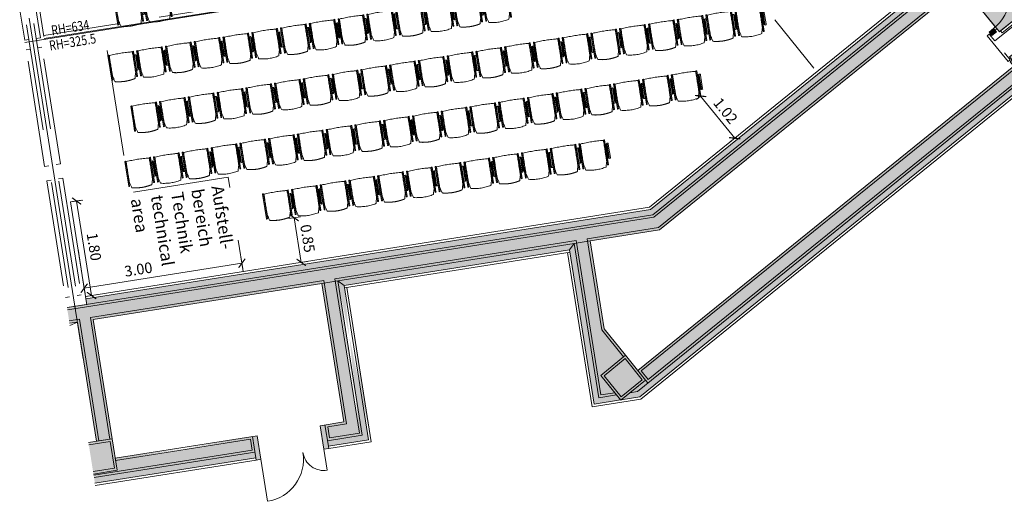
# Model space of a CAD drawing. Extents: x 6169 to 6370, y 343792 to 344135.
# Drawn here: x 6188 to 6206, y 344091 to 344100 of the extents above; entities that cross this region are included whole.
import ezdxf

# ---------------------------------------------------------------- set-up
doc = ezdxf.new("R2010")
doc.units = 0
doc.header["$LTSCALE"] = 4
doc.header["$PDMODE"] = 35
doc.header["$PDSIZE"] = 0.3
for name, pattern in [('AUSGEZOGEN', [0]), ('CONTINOUS', [0]), ('DASHED', [0.75, 0.5, -0.25]), ('MITTE', [2, 1.25, -0.25, 0.25, -0.25]), ('STRICHPUNKT', [7, 5, -1, 0, -1]), ('VERDECKT', [2.5, 2, -0.5])]:
    doc.linetypes.add(name, pattern=pattern)
doc.layers.get('0').update_dxf_attribs({"linetype": 'CONTINUOUS', "lineweight": 30})
doc.layers.get('Defpoints').update_dxf_attribs({"linetype": 'CONTINUOUS'})
for name, color, linetype, lineweight in [('A_00_Achsen Haupt', 7, 'STRICHPUNKT', 13), ('A_00_Block', 214, 'CONTINUOUS', 0), ('A_00_UNBESTIMMT', 7, 'CONTINUOUS', 9), ('A_01_Bebauung_Bestand', 7, 'CONTINUOUS', 20), ('A_03_DS_Deckensprung', 7, 'MITTE', 0), ('A_03_FETÜ_SN', 131, 'CONTINUOUS', 13), ('A_03_Technik', 7, 'MITTE', 0), ('A_04_Aufstellbereich', 75, 'DASHED', 9), ('A_04_Aufstellbereich_TXT', 11, 'CONTINOUS', 9), ('A_04_Möblierung_Lose', 7, 'CONTINUOUS', 5), ('A_06_DIM_Kotenschnur', 7, 'CONTINUOUS', 5), ('A_06_Rauminfo_Allgemein', 7, 'CONTINUOUS', 0), ('A_06_Symbol Schacht', 252, 'CONTINUOUS', 13)]:
    doc.layers.add(name, color=color, linetype=linetype, lineweight=lineweight)
for name, color, linetype, lineweight, true_color in [('A_03_DS_Deckenraster', 7, 'VERDECKT', 5, 0xcc0099), ('A_03_DS_Züge', 7, 'STRICHPUNKT', 15, 0x5f9a4c), ('A_06_Solid_Bestand', 7, 'CONTINUOUS', 0, 0x595959)]:
    doc.layers.add(name, color=color, linetype=linetype, lineweight=lineweight, true_color=true_color)
doc.layers.add('B_S+V_Schraff_SV', color=7, linetype='CONTINUOUS', lineweight=13, true_color=0xa5e59f, transparency=0.4)
doc.styles.add('G0', font='simplex.shx')
doc.styles.get("Standard").update_dxf_attribs({"font": 'simplex.shx'})
doc.dimstyles.get("Standard").update_dxf_attribs({"dimtxt": 0.2, "dimasz": 0.15, "dimexe": 0.1, "dimexo": 0.0225, "dimgap": 0.09, "dimtad": 1, "dimzin": 0, "dimdsep": 46, "dimtxsty": 'Standard', "dimblk": 'ARCHTICK', "dimcen": 0.09, "dimclrd": 256, "dimclre": 256, "dimadec": 0, "dimazin": 0, "dimtfac": 1, "dimtofl": 0, "dimtmove": 0, "dimatfit": 3, "dimldrblk": 'ARCHTICK', "dimfxl": 0.12, "dimfxlon": 1, "dimtolj": 1, "dimtzin": 0, "dimlwd": 5, "dimlwe": 5, "dimarcsym": 0})

# ---------------------------------------------------------------- blocks, each defined once
blk = doc.blocks.new('TUER')
at = {"layer": 'A_03_FETÜ_SN'}
blk.add_line((-1, 0), (0, 0), dxfattribs=at)
blk.add_arc((0, 0), 1, 90, 180, dxfattribs=at)
blk = doc.blocks.new('_ArchTick')
at = {"color": 0, "linetype": 'ByBlock', "const_width": 0.15}
blk.add_lwpolyline([(-0.5, -0.5), (0.5, 0.5)], dxfattribs=at)
blk = doc.blocks.new('*D35')
at = {"layer": 'A_06_DIM_Kotenschnur', "lineweight": 5, "transparency": 16777216}
for p, q in [((29.482, -13.298), (27.982, -15.896)), ((29.378, -13.238), (29.569, -13.348)), ((27.878, -15.836), (28.069, -15.946))]:
    blk.add_line(p, q, dxfattribs=at)
at = {"layer": 'Defpoints', "color": 0, "transparency": 16777216}
for p in [(29.241, -13.158), (27.741, -15.756), (27.982, -15.896)]:
    blk.add_point(p, dxfattribs=at)
at = {"layer": 'A_06_DIM_Kotenschnur', "lineweight": 5, "transparency": 16777216, "xscale": 0.15, "yscale": 0.15, "zscale": 0.15}
for p, rotation in [((29.482, -13.298), 59.99996186732643), ((27.982, -15.896), 239.9999618673264)]:
    blk.add_blockref('_ArchTick', p, dxfattribs=dict(at, rotation=rotation))
at = {"layer": 'A_06_DIM_Kotenschnur', "color": 0, "transparency": 16777216, "insert": (28.348, -14.882), "char_height": 0.2, "attachment_point": 5, "rotation": 60}
blk.add_mtext('\\A1;3.00', dxfattribs=at)
blk = doc.blocks.new('*D36')
at = {"layer": 'A_06_DIM_Kotenschnur', "lineweight": 5, "transparency": 16777216}
for p, q in [((26.679, -14.871), (26.569, -15.062)), ((26.619, -14.975), (28.177, -15.875)), ((28.237, -15.771), (28.127, -15.962))]:
    blk.add_line(p, q, dxfattribs=at)
at = {"layer": 'Defpoints', "color": 0, "transparency": 16777216}
for p in [(26.927, -14.44), (28.486, -15.34), (28.177, -15.875)]:
    blk.add_point(p, dxfattribs=at)
at = {"layer": 'A_06_DIM_Kotenschnur', "lineweight": 5, "transparency": 16777216, "xscale": 0.15, "yscale": 0.15, "zscale": 0.15}
for p, rotation in [((26.619, -14.975), 149.9999618687706), ((28.177, -15.875), 329.9999618687705)]:
    blk.add_blockref('_ArchTick', p, dxfattribs=dict(at, rotation=rotation))
at = {"layer": 'A_06_DIM_Kotenschnur', "color": 0, "transparency": 16777216, "insert": (27.493, -15.261), "char_height": 0.2, "attachment_point": 5, "rotation": 330}
blk.add_mtext('\\A1;1.80', dxfattribs=at)
blk = doc.blocks.new('Saal E2_DS Raster')
at = {"layer": 'A_03_DS_Deckenraster', "ltscale": 0.4}
for p, q in [((-28.298, -7.587), (-4.681, -21.222)), ((-0.06, -13.038), (-4.759, -21.177)), ((0, -13.054), (-4.707, -21.207))]:
    blk.add_line(p, q, dxfattribs=at)
blk = doc.blocks.new('Saal E2_DS Züge')
at = {"layer": 'A_03_DS_Züge', "ltscale": 0.4}
blk.add_line((0, -13.054), (-4.707, -21.207), dxfattribs=at)
blk = doc.blocks.new('PISA_Stuhl ohne')
at = {"layer": 'A_04_Möblierung_Lose', "linetype": 'Continuous'}
for p, q in [((-24.4, 47.8), (-24.4, 47.4)), ((-24.4, 28), (-24.4, 47.4)), ((-22.8, 48), (-24.2, 48)), ((-24.2, 48), (-24.2, 48)), ((-22.8, 48), (-22.8, 48)), ((-22, 40.6), (-22, 39.8)), ((22, 40.7), (22, 39.9)), ((22.6, 47.8), (22.6, 47.4)), ((22.6, 28), (22.6, 47.4)), ((24.2, 48), (22.8, 48)), ((22.8, 48), (22.8, 48)), ((24.2, 48), (24.2, 48)), ((24.4, 47.4), (24.4, 47.8)), ((-24.4, 12.6), (-24.4, 28)), ((22.6, 0.4), (22.6, 28)), ((24.4, 28), (24.4, 0.4)), ((-24.4, 0.4), (-24.4, 12.6)), ((-24.4, 0.4), (-24.4, 0.2)), ((-24.2, 0.1), (-22.8, 0.1)), ((-24.2, 0.1), (-24.2, 0.1)), ((-22.8, 0.1), (-22.8, 0.1)), ((22.6, 0.4), (22.6, 0.2)), ((22.8, 0.1), (24.2, 0.1)), ((22.8, 0.1), (22.8, 0.1)), ((24.2, 0.1), (24.2, 0.1)), ((24.4, 0.2), (24.4, 0.4))]:
    blk.add_line(p, q, dxfattribs=at)
at = {"layer": 'A_04_Möblierung_Lose'}
blk.add_lwpolyline([(-24.4, 47.4), (-24.4, 47.4)], dxfattribs=at)
at = {"layer": 'A_04_Möblierung_Lose', "linetype": 'Continuous'}
for points in [[(-22.6, 47.8), (-22.6, 47.4), (-22.6, 47.4), (-22.6, 28), (-22.6, 0.4), (-22.6, 0.4), (-22.6, 0.2)], [(18.9, 51.3), (18.6, 51.3), (18.3, 51.4), (18, 51.5), (17.7, 51.5), (17.4, 51.6), (17.1, 51.7), (16.9, 51.7), (16.6, 51.8), (16.3, 51.8), (16, 51.9), (15.7, 52), (15.4, 52), (15.1, 52.1), (14.8, 52.1), (14.5, 52.2), (14.2, 52.2), (13.9, 52.3), (13.6, 52.3), (13.3, 52.4), (13, 52.4), (12.8, 52.5), (12.5, 52.5), (12.2, 52.6), (11.9, 52.6), (11.6, 52.6), (11.3, 52.7), (11, 52.7), (10.7, 52.8), (10.4, 52.8), (10.1, 52.8), (9.8, 52.9), (9.5, 52.9), (9.2, 52.9), (8.9, 53), (8.6, 53), (8.3, 53), (8, 53.1), (7.7, 53.1), (7.4, 53.1), (7.1, 53.1), (6.8, 53.2), (6.5, 53.2), (6.2, 53.2), (5.9, 53.2), (5.6, 53.3), (5.3, 53.3), (5, 53.3), (4.7, 53.3), (4.5, 53.3), (4.2, 53.4), (3.9, 53.4), (3.6, 53.4), (3.3, 53.4), (3, 53.4), (2.7, 53.4), (2.4, 53.5), (2.1, 53.5), (1.8, 53.5), (1.5, 53.5), (1.2, 53.5), (0.9, 53.5), (0.6, 53.5), (0.3, 53.5), (0, 53.5), (-0.3, 53.5), (-0.6, 53.5), (-0.9, 53.5), (-1.2, 53.5), (-1.5, 53.5), (-1.8, 53.5), (-2.1, 53.4), (-2.4, 53.4), (-2.7, 53.4), (-3, 53.4), (-3.3, 53.4), (-3.6, 53.4), (-3.9, 53.3), (-4.2, 53.3), (-4.5, 53.3), (-4.8, 53.3), (-5.1, 53.3), (-5.4, 53.2), (-5.7, 53.2), (-6, 53.2), (-6.3, 53.2), (-6.6, 53.1), (-6.9, 53.1), (-7.2, 53.1), (-7.4, 53.1), (-7.7, 53), (-8, 53), (-8.3, 53), (-8.6, 52.9), (-8.9, 52.9), (-9.2, 52.9), (-9.5, 52.8), (-9.8, 52.8), (-10.1, 52.8), (-10.4, 52.7), (-10.7, 52.7), (-11, 52.6), (-11.3, 52.6), (-11.6, 52.6), (-11.9, 52.5), (-12.2, 52.5), (-12.5, 52.4), (-12.8, 52.4), (-13.1, 52.3), (-13.4, 52.3), (-13.6, 52.2), (-13.9, 52.2), (-14.2, 52.1), (-14.5, 52.1), (-14.8, 52), (-15.1, 52), (-15.4, 51.9), (-15.7, 51.9), (-16, 51.8), (-16.3, 51.7), (-16.6, 51.7), (-16.9, 51.6), (-17.2, 51.6), (-17.4, 51.5), (-17.7, 51.4), (-18, 51.4), (-18.3, 51.3), (-18.6, 51.2), (-18.9, 51.1)], [(22.6, 47.4), (22.6, 47.4)], [(24.4, 47.4), (24.4, 28)], [(24.4, 47.4), (24.4, 47.4)], [(-24.4, 0.4), (-24.4, 0.4)], [(22.6, 0.4), (22.6, 0.4)], [(24.4, 0.4), (24.4, 0.4)]]:
    blk.add_lwpolyline(points, dxfattribs=at)
for points in [[(-24.2, 48), (-24.2, 48), (-24.2, 48), (-24.2, 48), (-24.2, 48), (-24.3, 47.9), (-24.3, 47.9), (-24.3, 47.9), (-24.3, 47.9), (-24.3, 47.9), (-24.4, 47.8), (-24.4, 47.8), (-24.4, 47.8), (-24.4, 47.8)], [(-22.6, 47.8), (-22.6, 47.8), (-22.6, 47.8), (-22.6, 47.8), (-22.7, 47.9), (-22.7, 47.9), (-22.7, 47.9), (-22.7, 47.9), (-22.7, 47.9), (-22.8, 48), (-22.8, 48), (-22.8, 48), (-22.8, 48), (-22.8, 48)], [(22.8, 48), (22.8, 48), (22.8, 48), (22.8, 48), (22.8, 48), (22.7, 47.9), (22.7, 47.9), (22.7, 47.9), (22.7, 47.9), (22.7, 47.9), (22.6, 47.8), (22.6, 47.8), (22.6, 47.8), (22.6, 47.8)], [(24.4, 47.8), (24.4, 47.8), (24.4, 47.8), (24.4, 47.8), (24.3, 47.9), (24.3, 47.9), (24.3, 47.9), (24.3, 47.9), (24.3, 47.9), (24.2, 48), (24.2, 48), (24.2, 48), (24.2, 48), (24.2, 48)], [(-24.4, 0.3), (-24.4, 0.3), (-24.4, 0.2), (-24.4, 0.2), (-24.4, 0.2), (-24.3, 0.2), (-24.3, 0.1), (-24.3, 0.1), (-24.3, 0.1), (-24.3, 0.1), (-24.2, 0.1), (-24.2, 0.1), (-24.2, 0.1), (-24.2, 0.1)], [(-22.8, 0.1), (-22.8, 0.1), (-22.8, 0.1), (-22.8, 0.1), (-22.7, 0.1), (-22.7, 0.1), (-22.7, 0.1), (-22.7, 0.1), (-22.7, 0.2), (-22.6, 0.2), (-22.6, 0.2), (-22.6, 0.2), (-22.6, 0.3), (-22.6, 0.3)], [(22.6, 0.3), (22.6, 0.3), (22.6, 0.2), (22.6, 0.2), (22.6, 0.2), (22.7, 0.2), (22.7, 0.1), (22.7, 0.1), (22.7, 0.1), (22.7, 0.1), (22.8, 0.1), (22.8, 0.1), (22.8, 0.1), (22.8, 0.1)], [(24.2, 0.1), (24.2, 0.1), (24.2, 0.1), (24.2, 0.1), (24.3, 0.1), (24.3, 0.1), (24.3, 0.1), (24.3, 0.1), (24.3, 0.2), (24.4, 0.2), (24.4, 0.2), (24.4, 0.2), (24.4, 0.3), (24.4, 0.3)]]:
    blk.add_open_spline(points, degree=3, dxfattribs=at)
for points, knots in [([(-19.2, 51), (-19.4, 50), (-19.7, 48.9), (-20.1, 46.9), (-20.4, 46), (-20.8, 44.3), (-21.1, 43.5), (-21.4, 42.6), (-21.4, 42.5), (-21.5, 42.2), (-21.5, 42.2), (-21.6, 42), (-21.6, 42), (-21.7, 41.8), (-21.7, 41.8), (-21.8, 41.6), (-21.8, 41.5), (-21.9, 41.1), (-21.9, 40.9), (-22, 40.6)], [0, 0, 0, 0, 0.25, 0.25, 0.5, 0.5, 0.75, 0.75, 0.8125, 0.8125, 0.84375, 0.84375, 0.875, 0.875, 0.90625, 0.90625, 0.9375, 0.9375, 1, 1, 1, 1]), ([(-22, 39.8), (-22, 39.7), (-22, 39.5), (-22, 39.2), (-22, 38.9), (-22, 38.4), (-22, 38), (-22, 37.3), (-22, 36.9), (-22, 36), (-22, 35.6), (-22, 34.8), (-22, 34.3), (-22, 33.1), (-22, 32.2), (-22, 27.9), (-22, 24.5), (-22, 19.5), (-22, 17.8), (-22, 14.4), (-22, 12.7), (-22, 10.1), (-22, 9.3), (-22, 7.6), (-22, 6.7), (-22, 5.4), (-22, 5), (-22, 4.2), (-22, 3.7), (-22, 3.1), (-22, 2.9), (-22, 2.5), (-22, 2.3), (-22, 1.8), (-22, 1.4), (-22, 1.1)], [0, 0, 0, 0, 0.03125, 0.03125, 0.0625, 0.0625, 0.09375, 0.09375, 0.125, 0.125, 0.15625, 0.15625, 0.1875, 0.1875, 0.25, 0.25, 0.5, 0.5, 0.625, 0.625, 0.75, 0.75, 0.8125, 0.8125, 0.875, 0.875, 0.90625, 0.90625, 0.9375, 0.9375, 0.953125, 0.953125, 0.96875, 0.96875, 1, 1, 1, 1]), ([(-19.2, 51), (-19.2, 51), (-19.2, 51), (-19.1, 51), (-19.1, 51), (-19.1, 51.1), (-19.1, 51.1), (-19, 51.1), (-19, 51.1), (-18.9, 51.1), (-18.9, 51.1), (-18.9, 51.1)], [0, 0, 0, 0, 0.224004, 0.224004, 0.447802, 0.447802, 0.675436, 0.675436, 0.911307, 0.911307, 1, 1, 1, 1]), ([(18.9, 51.3), (18.9, 51.3), (18.9, 51.3), (19, 51.2), (19, 51.2), (19.1, 51.2), (19.1, 51.2), (19.1, 51.2), (19.2, 51.2), (19.2, 51.1), (19.2, 51.1), (19.2, 51.1)], [0, 0, 0, 0, 0.185773, 0.185773, 0.427403, 0.427403, 0.668474, 0.668474, 0.90083, 0.90083, 1, 1, 1, 1]), ([(22, 40.7), (21.9, 41), (21.9, 41.2), (21.8, 41.6), (21.8, 41.7), (21.7, 41.9), (21.7, 42), (21.6, 42.1), (21.6, 42.1), (21.5, 42.3), (21.5, 42.3), (21.4, 42.6), (21.4, 42.8), (21.1, 43.6), (20.8, 44.4), (20.1, 47), (19.7, 49.1), (19.2, 51.1)], [0, 0, 0, 0, 0.0625, 0.0625, 0.09375, 0.09375, 0.125, 0.125, 0.15625, 0.15625, 0.1875, 0.1875, 0.25, 0.25, 0.5, 0.5, 1, 1, 1, 1]), ([(22, 1.1), (22, 1.4), (22, 1.8), (22, 2.3), (22, 2.5), (22, 2.9), (22, 3.1), (22, 3.7), (22, 4.2), (22, 5), (22, 5.4), (22, 7.6), (22, 9.3), (22, 12.7), (22, 14.4), (22, 17.7), (22, 19.4), (22, 22.8), (22, 24.5), (22, 27.1), (22, 27.9), (22, 29.6), (22, 30.5), (22, 32.2), (22, 33), (22, 34.3), (22, 34.7), (22, 35.6), (22, 36), (22, 36.8), (22, 37.3), (22, 38), (22, 38.4), (22, 39), (22, 39.2), (22, 39.6), (22, 39.8), (22, 39.9)], [0, 0, 0, 0, 0.03125, 0.03125, 0.046875, 0.046875, 0.0625, 0.0625, 0.09375, 0.09375, 0.125, 0.125, 0.25, 0.25, 0.375, 0.375, 0.5, 0.5, 0.625, 0.625, 0.6875, 0.6875, 0.75, 0.75, 0.8125, 0.8125, 0.84375, 0.84375, 0.875, 0.875, 0.90625, 0.90625, 0.9375, 0.9375, 0.96875, 0.96875, 1, 1, 1, 1]), ([(-22, 1.1), (-22, 1.1), (-22, 1.1), (-22, 1), (-22, 1), (-21.9, 1), (-21.9, 1), (-21.8, 0.9), (-21.8, 0.9), (-21.8, 0.9), (-21.7, 0.9), (-21.7, 0.9)], [0, 0, 0, 0, 0.234724, 0.234724, 0.469461, 0.469461, 0.704013, 0.704013, 0.938475, 0.938475, 1, 1, 1, 1]), ([(-21.7, 0.9), (-19.9, 0.7), (-18.1, 0.6), (-14.5, 0.4), (-12.7, 0.3), (-9.1, 0.2), (-7.3, 0.1), (-3.6, 0), (-1.8, 0), (1.8, 0), (3.6, 0), (7.3, 0.1), (9.1, 0.2), (12.7, 0.3), (14.5, 0.4), (17.2, 0.6), (18.1, 0.6), (19.9, 0.8), (20.8, 0.8), (21.7, 0.9)], [0, 0, 0, 0, 0.125, 0.125, 0.25, 0.25, 0.375, 0.375, 0.5, 0.5, 0.625, 0.625, 0.75, 0.75, 0.875, 0.875, 0.9375, 0.9375, 1, 1, 1, 1]), ([(21.7, 0.9), (21.8, 0.9), (21.8, 0.9), (21.9, 0.9), (21.9, 1), (21.9, 1), (22, 1), (22, 1.1), (22, 1.1), (22, 1.1), (22, 1.1), (22, 1.1)], [0, 0, 0, 0, 0.234448, 0.234448, 0.468896, 0.468896, 0.703347, 0.703347, 0.937838, 0.937838, 1, 1, 1, 1])]:
    blk.add_open_spline(points, degree=3, knots=knots, dxfattribs=at)
blk = doc.blocks.new('PISA_Stuhl mit')
at = {"layer": 'A_04_Möblierung_Lose', "linetype": 'Continuous'}
for p, q in [((-24.4, 47.8), (-24.4, 47.4)), ((-24.4, 28), (-24.4, 47.3)), ((-22.8, 48), (-24.2, 48)), ((-24.2, 48), (-24.2, 48)), ((-22.8, 48), (-22.8, 48)), ((-22.6, 47.4), (-22.6, 47.8)), ((-22.6, 47.3), (-22.6, 28)), ((-22, 40.6), (-22, 39.8)), ((22, 40.7), (22, 39.9)), ((22.6, 47.8), (22.6, 47.4)), ((22.6, 0.4), (22.6, 47.3)), ((24.2, 48), (22.8, 48)), ((22.8, 48), (22.8, 48)), ((24.2, 48), (24.2, 48)), ((24.4, 47.4), (24.4, 47.8)), ((24.4, 47.3), (24.4, 28)), ((-29.9, 34.7), (-29.9, 36.1)), ((-29.9, 9.5), (-29.9, 34.7)), ((-27.6, 36.3), (-29.8, 36.3)), ((-27.6, 34.7), (-27.6, 36.2)), ((-27.6, 9.5), (-27.6, 34.7)), ((-27.3, 33.2), (-27.6, 33.4)), ((-27.2, 36), (-25.6, 34)), ((-26.2, 26.5), (-26.5, 31.4)), ((-26.2, 24.2), (-26.2, 26.5)), ((-26.2, 15.3), (-26.2, 24.2)), ((-25.1, 32.8), (-25.1, 24.2)), ((-25.1, 24.2), (-25.1, 24)), ((-25.1, 24), (-25.1, 23.9)), ((-24.8, 23.6), (-24.4, 23.6)), ((-24.4, 25.5), (-24.4, 28)), ((-24.4, 16), (-24.4, 25.5)), ((-22.6, 28), (-22.6, 0.4)), ((24.4, 28), (24.4, 25.5)), ((24.4, 25.5), (24.4, 16)), ((24.8, 23.6), (24.4, 23.6)), ((25.1, 32.8), (25.1, 31.9)), ((25.1, 31.9), (25.1, 24.2)), ((25.1, 24.2), (25.1, 24)), ((25.1, 24), (25.1, 23.9)), ((27.2, 36), (25.6, 34)), ((26.2, 26.5), (26.5, 31.4)), ((26.2, 24.2), (26.2, 26.5)), ((26.2, 24), (26.2, 24.2)), ((26.2, 15.3), (26.2, 24)), ((27.3, 33.2), (27.6, 33.4)), ((29.8, 36.3), (27.6, 36.3)), ((27.6, 34.7), (27.6, 36.2)), ((27.6, 9.5), (27.6, 34.7)), ((29.9, 34.7), (29.9, 36.1)), ((29.9, 9.5), (29.9, 34.7)), ((-29.9, 7.9), (-29.9, 9.5)), ((-29.6, 7.4), (-27.4, 7.4)), ((-27.6, 9.8), (-27.3, 10)), ((-27.6, 7.7), (-27.6, 9.5)), ((-25.6, 9.1), (-27.2, 7.6)), ((-26.5, 11.4), (-26.2, 15.3)), ((-25.1, 17.4), (-25.1, 17.3)), ((-25.1, 17.3), (-25.1, 17.2)), ((-25.1, 17.2), (-25.1, 11)), ((-25.1, 11), (-25.1, 10.1)), ((-24.8, 17.7), (-24.4, 17.7)), ((-24.4, 12.6), (-24.4, 16)), ((-24.4, 0.4), (-24.4, 12.6)), ((-24.4, 0.4), (-24.4, 0.2)), ((-24.2, 0.1), (-22.8, 0.1)), ((-24.2, 0.1), (-24.2, 0.1)), ((-22.8, 0.1), (-22.8, 0.1)), ((-22.6, 0.2), (-22.6, 0.4)), ((22.6, 0.4), (22.6, 0.2)), ((22.8, 0.1), (24.2, 0.1)), ((22.8, 0.1), (22.8, 0.1)), ((24.2, 0.1), (24.2, 0.1)), ((24.8, 17.7), (24.4, 17.7)), ((24.4, 16), (24.4, 12.6)), ((24.4, 12.6), (24.4, 0.4)), ((24.4, 0.2), (24.4, 0.4)), ((25.1, 17.4), (25.1, 17.2)), ((25.1, 17.2), (25.1, 11)), ((25.1, 11), (25.1, 10.1)), ((25.6, 9.1), (27.2, 7.6)), ((26.5, 11.4), (26.2, 15.3)), ((27.6, 9.8), (27.3, 10)), ((27.4, 7.4), (29.6, 7.4)), ((27.6, 7.7), (27.6, 9.5)), ((29.9, 7.9), (29.9, 9.5))]:
    blk.add_line(p, q, dxfattribs=at)
at = {"layer": 'A_04_Möblierung_Lose'}
for points in [[(-24.4, 47.4), (-24.4, 47.3)], [(-22.6, 47.4), (-22.6, 47.3)], [(22.6, 47.4), (22.6, 47.3)], [(24.4, 47.3), (24.4, 47.4)], [(-24.4, 0.4), (-24.4, 0.4)], [(-22.6, 0.4), (-22.6, 0.4)], [(22.6, 0.4), (22.6, 0.4)], [(24.4, 0.4), (24.4, 0.4)]]:
    blk.add_lwpolyline(points, dxfattribs=at)
at = {"layer": 'A_04_Möblierung_Lose', "linetype": 'Continuous'}
for centre, major_axis, ratio, start_param, end_param in [((-27.5, 34.5), (0.11, -1.8), 0.412192, 2.618158, 2.867609), ((-34.4, 31.3), (8, 0), 0.513216, 0.026437, 0.475695), ((-31.1, 32.8), (6, 0), 0.513216, 0, 0.394791), ((-24.8, 23.9), (0.3, 0), 0.992397, 3.141593, 4.712389), ((24.8, 23.9), (-0.3, 0), 0.992397, 1.570796, 3.141593), ((31.1, 32.8), (6, 0), 0.513216, 2.746802, 3.141593), ((34.4, 31.3), (8, 0), 0.513216, 2.665897, 3.115155), ((27.5, 34.5), (0.11, 1.8), 0.412192, 0.273984, 0.523435), ((-29.7, 9.2), (0.15, -1.8), 0.508472, 6.169443, 6.239649), ((-27.5, 9.2), (0.11, -1.8), 0.412192, 6.259426, 6.626764), ((-34.4, 11.5), (8, 0), 0.409378, 5.80749, 6.256748), ((-31.1, 10.1), (6, 0), 0.409378, 5.888394, 6.283185), ((-24.8, 17.4), (-0.3, 0), 0.992397, 4.712389, 6.283185), ((24.8, 17.4), (0.3, 0), 0.992397, 0, 1.570796), ((31.1, 10.1), (6, 0), 0.409378, 3.141593, 3.536384), ((34.4, 11.5), (8, 0), 0.409378, 3.16803, 3.617288), ((27.5, 9.2), (0.11, 1.8), 0.412192, 2.798014, 3.165352), ((29.7, 9.2), (0.15, 1.8), 0.508472, 3.185129, 3.255335)]:
    blk.add_ellipse(centre, major_axis=major_axis, ratio=ratio, start_param=start_param, end_param=end_param, dxfattribs=at)
for points in [[(-24.2, 48), (-24.2, 48), (-24.2, 48), (-24.2, 48), (-24.2, 48), (-24.3, 47.9), (-24.3, 47.9), (-24.3, 47.9), (-24.3, 47.9), (-24.3, 47.9), (-24.4, 47.8), (-24.4, 47.8), (-24.4, 47.8), (-24.4, 47.8)], [(-22.6, 47.8), (-22.6, 47.8), (-22.6, 47.8), (-22.6, 47.8), (-22.7, 47.9), (-22.7, 47.9), (-22.7, 47.9), (-22.7, 47.9), (-22.7, 47.9), (-22.8, 48), (-22.8, 48), (-22.8, 48), (-22.8, 48), (-22.8, 48)], [(22.8, 48), (22.8, 48), (22.8, 48), (22.8, 48), (22.8, 48), (22.7, 47.9), (22.7, 47.9), (22.7, 47.9), (22.7, 47.9), (22.7, 47.9), (22.6, 47.8), (22.6, 47.8), (22.6, 47.8), (22.6, 47.8)], [(24.4, 47.8), (24.4, 47.8), (24.4, 47.8), (24.4, 47.8), (24.3, 47.9), (24.3, 47.9), (24.3, 47.9), (24.3, 47.9), (24.3, 47.9), (24.2, 48), (24.2, 48), (24.2, 48), (24.2, 48), (24.2, 48)], [(-27.6, 36.2), (-27.6, 36.3), (-27.5, 36.3), (-27.4, 36.2)], [(27.6, 36.2), (27.6, 36.3), (27.5, 36.3), (27.4, 36.2)], [(-27.4, 7.4), (-27.5, 7.4), (-27.6, 7.5), (-27.6, 7.7)], [(-24.4, 0.3), (-24.4, 0.3), (-24.4, 0.2), (-24.4, 0.2), (-24.4, 0.2), (-24.3, 0.2), (-24.3, 0.1), (-24.3, 0.1), (-24.3, 0.1), (-24.3, 0.1), (-24.2, 0.1), (-24.2, 0.1), (-24.2, 0.1), (-24.2, 0.1)], [(-22.8, 0.1), (-22.8, 0.1), (-22.8, 0.1), (-22.8, 0.1), (-22.7, 0.1), (-22.7, 0.1), (-22.7, 0.1), (-22.7, 0.1), (-22.7, 0.2), (-22.6, 0.2), (-22.6, 0.2), (-22.6, 0.2), (-22.6, 0.3), (-22.6, 0.3)], [(22.6, 0.3), (22.6, 0.3), (22.6, 0.2), (22.6, 0.2), (22.6, 0.2), (22.7, 0.2), (22.7, 0.1), (22.7, 0.1), (22.7, 0.1), (22.7, 0.1), (22.8, 0.1), (22.8, 0.1), (22.8, 0.1), (22.8, 0.1)], [(24.2, 0.1), (24.2, 0.1), (24.2, 0.1), (24.2, 0.1), (24.3, 0.1), (24.3, 0.1), (24.3, 0.1), (24.3, 0.1), (24.3, 0.2), (24.4, 0.2), (24.4, 0.2), (24.4, 0.2), (24.4, 0.3), (24.4, 0.3)], [(27.4, 7.4), (27.5, 7.4), (27.6, 7.5), (27.6, 7.7)]]:
    blk.add_open_spline(points, degree=3, dxfattribs=at)
for points, knots in [([(-19.2, 51), (-19.4, 50), (-19.7, 48.9), (-20.1, 46.9), (-20.4, 46), (-20.8, 44.3), (-21.1, 43.5), (-21.4, 42.6), (-21.4, 42.5), (-21.5, 42.2), (-21.5, 42.2), (-21.6, 42), (-21.6, 42), (-21.7, 41.8), (-21.7, 41.8), (-21.8, 41.6), (-21.8, 41.5), (-21.9, 41.1), (-21.9, 40.9), (-22, 40.6)], [0, 0, 0, 0, 0.25, 0.25, 0.5, 0.5, 0.75, 0.75, 0.8125, 0.8125, 0.84375, 0.84375, 0.875, 0.875, 0.90625, 0.90625, 0.9375, 0.9375, 1, 1, 1, 1]), ([(-22, 39.8), (-22, 39.7), (-22, 39.5), (-22, 39.2), (-22, 38.9), (-22, 38.4), (-22, 38), (-22, 37.3), (-22, 36.9), (-22, 36), (-22, 35.6), (-22, 34.8), (-22, 34.3), (-22, 33.1), (-22, 32.2), (-22, 27.9), (-22, 24.5), (-22, 19.5), (-22, 17.8), (-22, 14.4), (-22, 12.7), (-22, 10.1), (-22, 9.3), (-22, 7.6), (-22, 6.7), (-22, 5.4), (-22, 5), (-22, 4.2), (-22, 3.7), (-22, 3.1), (-22, 2.9), (-22, 2.5), (-22, 2.3), (-22, 1.8), (-22, 1.4), (-22, 1.1)], [0, 0, 0, 0, 0.03125, 0.03125, 0.0625, 0.0625, 0.09375, 0.09375, 0.125, 0.125, 0.15625, 0.15625, 0.1875, 0.1875, 0.25, 0.25, 0.5, 0.5, 0.625, 0.625, 0.75, 0.75, 0.8125, 0.8125, 0.875, 0.875, 0.90625, 0.90625, 0.9375, 0.9375, 0.953125, 0.953125, 0.96875, 0.96875, 1, 1, 1, 1]), ([(-19.2, 51), (-19.2, 51), (-19.2, 51), (-19.1, 51), (-19.1, 51), (-19.1, 51.1), (-19.1, 51.1), (-19, 51.1), (-19, 51.1), (-18.9, 51.1), (-18.9, 51.1), (-18.9, 51.1)], [0, 0, 0, 0, 0.224004, 0.224004, 0.447802, 0.447802, 0.675436, 0.675436, 0.911307, 0.911307, 1, 1, 1, 1]), ([(18.9, 51.3), (17.3, 51.6), (15.8, 52), (12.7, 52.5), (11.1, 52.7), (7.9, 53.1), (6.3, 53.2), (3.2, 53.4), (1.6, 53.5), (-1.6, 53.5), (-3.2, 53.4), (-6.4, 53.2), (-7.9, 53), (-11.1, 52.6), (-12.7, 52.4), (-15.8, 51.9), (-17.4, 51.5), (-18.9, 51.1)], [0, 0, 0, 0, 0.125, 0.125, 0.25, 0.25, 0.375, 0.375, 0.5, 0.5, 0.625, 0.625, 0.75, 0.75, 0.875, 0.875, 1, 1, 1, 1]), ([(18.9, 51.3), (18.9, 51.3), (18.9, 51.3), (19, 51.2), (19, 51.2), (19.1, 51.2), (19.1, 51.2), (19.1, 51.2), (19.2, 51.2), (19.2, 51.1), (19.2, 51.1), (19.2, 51.1)], [0, 0, 0, 0, 0.185773, 0.185773, 0.427403, 0.427403, 0.668474, 0.668474, 0.90083, 0.90083, 1, 1, 1, 1]), ([(22, 40.7), (21.9, 41), (21.9, 41.2), (21.8, 41.6), (21.8, 41.7), (21.7, 41.9), (21.7, 42), (21.6, 42.1), (21.6, 42.1), (21.5, 42.3), (21.5, 42.3), (21.4, 42.6), (21.4, 42.8), (21.1, 43.6), (20.8, 44.4), (20.1, 47), (19.7, 49.1), (19.2, 51.1)], [0, 0, 0, 0, 0.0625, 0.0625, 0.09375, 0.09375, 0.125, 0.125, 0.15625, 0.15625, 0.1875, 0.1875, 0.25, 0.25, 0.5, 0.5, 1, 1, 1, 1]), ([(22, 1.1), (22, 1.4), (22, 1.8), (22, 2.3), (22, 2.5), (22, 2.9), (22, 3.1), (22, 3.7), (22, 4.2), (22, 5), (22, 5.4), (22, 7.6), (22, 9.3), (22, 12.7), (22, 14.4), (22, 17.7), (22, 19.4), (22, 22.8), (22, 24.5), (22, 27.1), (22, 27.9), (22, 29.6), (22, 30.5), (22, 32.2), (22, 33), (22, 34.3), (22, 34.7), (22, 35.6), (22, 36), (22, 36.8), (22, 37.3), (22, 38), (22, 38.4), (22, 39), (22, 39.2), (22, 39.6), (22, 39.8), (22, 39.9)], [0, 0, 0, 0, 0.03125, 0.03125, 0.046875, 0.046875, 0.0625, 0.0625, 0.09375, 0.09375, 0.125, 0.125, 0.25, 0.25, 0.375, 0.375, 0.5, 0.5, 0.625, 0.625, 0.6875, 0.6875, 0.75, 0.75, 0.8125, 0.8125, 0.84375, 0.84375, 0.875, 0.875, 0.90625, 0.90625, 0.9375, 0.9375, 0.96875, 0.96875, 1, 1, 1, 1]), ([(-29.8, 36.3), (-29.8, 36.3), (-29.8, 36.3), (-29.9, 36.2), (-29.9, 36.2), (-29.9, 36.1)], [0, 0, 0, 0, 0.288851, 0.288851, 1, 1, 1, 1]), ([(29.8, 36.3), (29.8, 36.3), (29.8, 36.3), (29.9, 36.2), (29.9, 36.2), (29.9, 36.1)], [0, 0, 0, 0, 0.288851, 0.288851, 1, 1, 1, 1]), ([(-29.9, 7.9), (-29.9, 7.7), (-29.9, 7.6), (-29.8, 7.5), (-29.7, 7.5), (-29.6, 7.5)], [0, 0, 0, 0, 0.5, 0.5, 1, 1, 1, 1]), ([(-22, 1.1), (-22, 1.1), (-22, 1.1), (-22, 1), (-22, 1), (-21.9, 1), (-21.9, 1), (-21.8, 0.9), (-21.8, 0.9), (-21.8, 0.9), (-21.7, 0.9), (-21.7, 0.9)], [0, 0, 0, 0, 0.234724, 0.234724, 0.469461, 0.469461, 0.704013, 0.704013, 0.938475, 0.938475, 1, 1, 1, 1]), ([(-21.7, 0.9), (-19.9, 0.7), (-18.1, 0.6), (-14.5, 0.4), (-12.7, 0.3), (-9.1, 0.2), (-7.3, 0.1), (-3.6, 0), (-1.8, 0), (1.8, 0), (3.6, 0), (7.3, 0.1), (9.1, 0.2), (12.7, 0.3), (14.5, 0.4), (17.2, 0.6), (18.1, 0.6), (19.9, 0.8), (20.8, 0.8), (21.7, 0.9)], [0, 0, 0, 0, 0.125, 0.125, 0.25, 0.25, 0.375, 0.375, 0.5, 0.5, 0.625, 0.625, 0.75, 0.75, 0.875, 0.875, 0.9375, 0.9375, 1, 1, 1, 1]), ([(21.7, 0.9), (21.8, 0.9), (21.8, 0.9), (21.9, 0.9), (21.9, 1), (21.9, 1), (22, 1), (22, 1.1), (22, 1.1), (22, 1.1), (22, 1.1), (22, 1.1)], [0, 0, 0, 0, 0.234448, 0.234448, 0.468896, 0.468896, 0.703347, 0.703347, 0.937838, 0.937838, 1, 1, 1, 1]), ([(29.9, 7.9), (29.9, 7.7), (29.9, 7.6), (29.8, 7.5), (29.7, 7.5), (29.6, 7.5)], [0, 0, 0, 0, 0.5, 0.5, 1, 1, 1, 1])]:
    blk.add_open_spline(points, degree=3, knots=knots, dxfattribs=at)
blk = doc.blocks.new('*D62')
at = {"layer": 'A_06_DIM_Kotenschnur', "lineweight": 5, "transparency": 16777216}
for p, q in [((29.494, -11.893), (29.384, -12.084)), ((29.434, -11.997), (30.171, -12.422)), ((30.231, -12.319), (30.121, -12.509))]:
    blk.add_line(p, q, dxfattribs=at)
at = {"layer": 'Defpoints', "color": 0, "transparency": 16777216}
for p in [(31.213, -8.916), (31.95, -9.341), (30.171, -12.422)]:
    blk.add_point(p, dxfattribs=at)
at = {"layer": 'A_06_DIM_Kotenschnur', "lineweight": 5, "transparency": 16777216, "xscale": 0.15, "yscale": 0.15, "zscale": 0.15}
for p, rotation in [((29.434, -11.997), 150.0002155323309), ((30.171, -12.422), 330.0002155323309)]:
    blk.add_blockref('_ArchTick', p, dxfattribs=dict(at, rotation=rotation))
at = {"layer": 'A_06_DIM_Kotenschnur', "color": 0, "transparency": 16777216, "insert": (29.897, -12.045), "char_height": 0.2, "attachment_point": 5, "rotation": 330.0002}
blk.add_mtext('\\A1;0.85', dxfattribs=at)
blk = doc.blocks.new('*D52')
at = {"layer": 'A_06_DIM_Kotenschnur', "lineweight": 5, "transparency": 16777216}
for p, q in [((32.463, -4.624), (32.463, -4.724)), ((32.463, -4.624), (33.483, -4.624)), ((33.483, -4.624), (33.483, -4.724))]:
    blk.add_line(p, q, dxfattribs=at)
at = {"layer": 'Defpoints', "color": 0, "transparency": 16777216}
for p in [(32.463, -4.619), (33.483, -4.619), (33.483, -4.624)]:
    blk.add_point(p, dxfattribs=at)
at = {"layer": 'A_06_DIM_Kotenschnur', "lineweight": 5, "transparency": 16777216, "xscale": 0.15, "yscale": 0.15, "zscale": 0.15, "rotation": 180}
blk.add_blockref('_ArchTick', (32.463, -4.624), dxfattribs=at)
at = {"layer": 'A_06_DIM_Kotenschnur', "lineweight": 5, "transparency": 16777216, "xscale": 0.15, "yscale": 0.15, "zscale": 0.15}
blk.add_blockref('_ArchTick', (33.483, -4.624), dxfattribs=at)
at = {"layer": 'A_06_DIM_Kotenschnur', "color": 0, "transparency": 16777216, "insert": (32.973, -4.434), "char_height": 0.2, "attachment_point": 5}
blk.add_mtext('\\A1;1.02', dxfattribs=at)
blk = doc.blocks.new('E2_Grundriss')
at = {"layer": 'A_06_Solid_Bestand', "ltscale": 10}
for points in [[(28.062, -16.375), (28.322, -16.525), (28.397, -16.395), (30.361, -17.529), (30.511, -17.269), (28.547, -16.135), (30.872, -12.108), (31.015, -12.07), (33.16, -8.355), (33.122, -8.211), (33.933, -6.806), (33.933, 0.047), (34.043, 0.047), (34.043, 0.347), (34.123, 0.347), (34.123, 0.452), (33.528, 0.452), (33.528, -6.697), (28.159, -15.998), (28.25, -16.05)], [(35.023, 0.452), (34.943, 0.452), (34.943, 0.347), (35.023, 0.347)], [(35.963, -9.376), (36.138, -9.073), (36.138, 0.452), (35.543, 0.452), (35.543, 0.347), (35.623, 0.347), (35.623, 0.302), (35.733, 0.302), (35.733, -8.788), (35.963, -8.788)], [(33.16, -8.355), (33.122, -8.211), (33.272, -7.951), (34.722, -8.788), (35.363, -8.788), (35.363, -9.388), (35.956, -9.388), (35.705, -9.824)], [(35.363, -9.388), (35.963, -9.388), (35.963, -8.788), (35.363, -8.788)], [(30.286, -17.659), (30.806, -17.959), (31.031, -17.569), (30.511, -17.269)]]:
    blk.add_hatch(color=256, dxfattribs=at).paths.add_polyline_path(points)
h = blk.add_hatch(color=256, dxfattribs=at)
h.paths.add_polyline_path([(31.015, -12.07), (33.56, -13.539), (33.177, -14.201), (33.216, -14.224), (33.171, -14.302), (32.782, -14.077), (33.007, -13.687), (30.722, -12.368), (30.872, -12.108)])
edge = h.paths.add_edge_path()
edge.add_line((33.621, -13.522), (31.077, -12.053))
edge.add_line((33.56, -13.539), (31.015, -12.07))
edge.add_line((33.355, -13.594), (30.81, -12.125))
edge.add_line((33.416, -13.577), (30.872, -12.108))
h = blk.add_hatch(color=256, dxfattribs=at)
edge = h.paths.add_edge_path(flags=16)
edge.add_line((30.87, -17.477), (32.153, -15.255))
edge.add_line((30.832, -17.454), (32.182, -15.116))
h.paths.add_polyline_path([(30.806, -17.959), (30.957, -18.046), (32.487, -15.396), (32.526, -15.419), (32.571, -15.341), (32.182, -15.116), (30.832, -17.454), (31.031, -17.569)])
at = {"layer": 'B_S+V_Schraff_SV', "linetype": 'ByBlock', "lineweight": 5, "ltscale": 10}
h = blk.add_hatch(color=256, dxfattribs=at)
h.dxf.hatch_style = 1
h.paths.add_polyline_path([(31.983, 7.712), (31.983, 6.612), (31.983, 6.212), (33.483, 6.212), (33.483, 0.497), (35.058, 0.497), (35.058, 7.712)])
at = {"layer": 'A_00_Achsen Haupt', "ltscale": 0.5}
blk.add_line((-1.036, 0.598), (29.001, -16.744), dxfattribs=at)
at = {"layer": 'A_00_UNBESTIMMT'}
for p, q in [((33.483, 0.497), (33.483, -6.685)), ((33.483, 0.497), (34.983, 0.497)), ((34.983, 0.452), (34.983, 0.497)), ((36.183, 0.497), (36.183, -9.085)), ((33.483, -6.685), (28.12, -15.975)), ((33.199, -8.377), (31.054, -12.092)), ((35.721, -9.885), (33.177, -8.416)), ((36.183, -9.085), (35.721, -9.885)), ((33.621, -13.522), (31.077, -12.053)), ((33.621, -13.522), (33.216, -14.224)), ((32.526, -15.419), (30.996, -18.069)), ((28.159, -15.998), (28.12, -15.975))]:
    blk.add_line(p, q, dxfattribs=at)
at = {"layer": 'A_01_Bebauung_Bestand', "linetype": 'DASHED', "lineweight": 9}
for p, q in [((35.058, 7.662), (35.058, 0.527)), ((35.108, 7.662), (35.108, 0.527)), ((35.138, 7.712), (35.138, 0.322)), ((35.108, 0.527), (35.058, 0.527)), ((0.139, 0.001), (28.172, -16.184)), ((0.069, -0.121), (28.102, -16.306))]:
    blk.add_line(p, q, dxfattribs=at)
at = {"layer": 'A_01_Bebauung_Bestand'}
for p, q in [((33.633, 0.347), (33.633, -6.726)), ((33.678, 0.302), (33.678, -6.738)), ((35.778, 0.302), (35.778, -8.743)), ((35.988, 0.302), (35.988, -8.743)), ((36.033, 0.347), (36.033, -9.045)), ((33.888, 0.092), (33.888, -6.794)), ((33.633, -6.726), (28.062, -16.375)), ((33.678, -6.738), (28.101, -16.397)), ((33.888, -6.794), (33.21, -7.968)), ((33.21, -7.968), (34.71, -8.833)), ((33.105, -8.15), (30.81, -12.125)), ((33.122, -8.211), (30.872, -12.108)), ((33.105, -8.15), (35.65, -9.619)), ((33.122, -8.211), (35.666, -9.68)), ((35.363, -8.833), (34.71, -8.833)), ((35.778, -8.743), (35.988, -8.743)), ((35.963, -8.788), (36.033, -8.788)), ((35.963, -9.166), (36.033, -9.045)), ((35.783, -9.388), (35.65, -9.619)), ((35.835, -9.388), (35.666, -9.68)), ((33.355, -13.594), (30.81, -12.125)), ((33.416, -13.577), (30.872, -12.108)), ((30.705, -12.307), (28.485, -16.152)), ((33.068, -13.671), (30.705, -12.307)), ((32.888, -13.982), (33.068, -13.671)), ((33.355, -13.594), (33.07, -14.087)), ((33.416, -13.577), (33.086, -14.149)), ((33.177, -14.201), (32.827, -13.999)), ((33.07, -14.087), (32.888, -13.982)), ((32.396, -15.344), (30.866, -17.994)), ((30.87, -17.477), (32.153, -15.255)), ((32.487, -15.396), (32.137, -15.194)), ((32.335, -15.36), (32.153, -15.255)), ((32.335, -15.36), (30.827, -17.971)), ((30.489, -17.308), (28.485, -16.152)), ((28.38, -16.334), (28.283, -16.502)), ((30.384, -17.49), (28.38, -16.334))]:
    blk.add_line(p, q, dxfattribs=at)
at = {"layer": 'A_01_Bebauung_Bestand', "ltscale": 10}
for p, q in [((35.408, -8.833), (35.918, -8.833)), ((35.408, -9.343), (35.408, -8.833)), ((35.918, -9.343), (35.918, -8.833)), ((35.408, -9.343), (35.918, -9.343)), ((30.325, -17.681), (30.528, -17.331)), ((30.528, -17.331), (30.969, -17.586)), ((30.767, -17.936), (30.969, -17.586))]:
    blk.add_line(p, q, dxfattribs=at)
at = {"layer": 'A_01_Bebauung_Bestand'}
for points in [[(28.062, -16.375), (28.25, -16.05), (28.159, -15.998), (33.528, -6.697), (33.528, 0.452), (34.123, 0.452), (34.123, 0.347), (34.043, 0.347), (34.043, 0.047), (33.933, 0.047), (33.933, -6.806), (33.272, -7.951), (33.122, -8.211), (33.16, -8.355), (31.015, -12.07), (30.872, -12.108), (30.722, -12.368), (28.547, -16.135), (30.511, -17.269), (30.361, -17.529), (28.397, -16.395), (28.322, -16.525)], [(30.806, -17.959), (31.031, -17.569), (30.832, -17.454), (32.182, -15.116), (32.571, -15.341), (32.526, -15.419), (32.487, -15.396), (30.957, -18.046)]]:
    blk.add_lwpolyline(points, dxfattribs=at)
for points in [[(35.023, 0.452), (34.943, 0.452), (34.943, 0.347), (35.023, 0.347)], [(35.963, -9.376), (36.138, -9.073), (36.138, 0.452), (35.543, 0.452), (35.543, 0.347), (35.623, 0.347), (35.623, 0.302), (35.733, 0.302), (35.733, -8.788), (35.963, -8.788)], [(33.16, -8.355), (33.122, -8.211), (33.272, -7.951), (34.722, -8.788), (35.363, -8.788), (35.363, -9.388), (35.956, -9.388), (35.705, -9.824)], [(31.015, -12.07), (33.56, -13.539), (33.177, -14.201), (33.216, -14.224), (33.171, -14.302), (32.782, -14.077), (33.007, -13.687), (30.722, -12.368), (30.872, -12.108)]]:
    blk.add_lwpolyline(points, close=True, dxfattribs=at)
at = {"layer": 'A_01_Bebauung_Bestand', "linetype": 'DASHED'}
blk.add_lwpolyline([(35.138, 0.322), (34.972, 0.322), (34.972, 0.272), (35.595, 0.272), (35.595, 0.322), (35.428, 0.322)], dxfattribs=at)
at = {"layer": 'A_01_Bebauung_Bestand', "ltscale": 10}
for points in [[(35.363, -9.388), (35.963, -9.388), (35.963, -8.788), (35.363, -8.788), (35.363, -9.388)], [(30.286, -17.659), (30.511, -17.269), (31.031, -17.569), (30.806, -17.959)]]:
    blk.add_lwpolyline(points, dxfattribs=at)
at = {"layer": 'A_01_Bebauung_Bestand', "linetype": 'DASHED', "lineweight": 9}
for points in [[(23.767, -13.641), (23.807, -13.572), (21.884, -12.462), (21.844, -12.531)], [(23.697, -13.762), (23.657, -13.831), (21.734, -12.721), (21.774, -12.652)], [(25.845, -14.841), (25.885, -14.772), (23.963, -13.662), (23.923, -13.731)], [(25.775, -14.962), (25.735, -15.031), (23.813, -13.921), (23.853, -13.852)], [(26.082, -14.978), (26.122, -14.909), (28.045, -16.019), (28.005, -16.088)], [(26.012, -15.099), (25.972, -15.168), (27.895, -16.278), (27.935, -16.209)]]:
    blk.add_lwpolyline(points, dxfattribs=at)
at = {"layer": 'A_03_DS_Deckensprung'}
blk.add_lwpolyline([(23.691, -13.852), (28.545, -5.445), (28.545, 7.651)], dxfattribs=at)
at = {"layer": 'A_04_Aufstellbereich', "linetype": 'DASHED', "flags": 128}
blk.add_lwpolyline([(28.12, -15.975), (26.561, -15.075), (28.061, -12.477), (29.62, -13.377)], dxfattribs=at)
at = {"layer": 'A_06_DIM_Kotenschnur'}
blk.add_line((28.024, -15.92), (27.34, -15.525), dxfattribs=at)
at = {"layer": 'A_06_Symbol Schacht'}
blk.add_line((28.358, -16.546), (28.397, -16.395), dxfattribs=at)
at = {"layer": 'B_S+V_Schraff_SV', "linetype": 'ByBlock', "lineweight": 5, "ltscale": 10}
blk.add_lwpolyline([(31.983, 6.612), (31.983, 7.712), (35.058, 7.712), (35.058, 0.497), (33.483, 0.497), (33.483, 6.212), (31.983, 6.212)], close=True, dxfattribs=at)
at = {"layer": 'A_00_Block', "ltscale": 10}
for p, xscale, yscale, zscale, rotation in [((34.123, 0.452), 0.8199999999997831, 0.8199999999997831, 0.8199999999997831, 269.999961866055), ((33.171, -14.302), 0.3999999999998951, 0.3999999999998951, 0.3999999999998951, 149.99996186605), ((32.571, -15.341), -0.7999999999997894, 0.7999999999997893, 0.799999999999789, 329.9999618660499)]:
    blk.add_blockref('TUER', p, dxfattribs=dict(at, xscale=xscale, yscale=yscale, zscale=zscale, rotation=rotation))
at = {"layer": 'A_04_Aufstellbereich_TXT', "insert": (28.116, -12.638), "char_height": 0.23, "attachment_point": 1, "rotation": 330, "style": 'G0'}
blk.add_mtext_dynamic_manual_height_columns('Aufstell-\\Pbereich\\PTechnik\\Ptechnical \\Parea', width=4.34559, gutter_width=12.5, heights=[0], dxfattribs=at)
at = {"layer": 'A_06_DIM_Kotenschnur'}
dim = blk.add_linear_dim(base=(27.982, -15.896), p1=(29.241, -13.158), p2=(27.741, -15.756), angle=60, dimstyle='Standard', dxfattribs=at)
dim.commit()
dim.dimension.update_dxf_attribs({"geometry": '*D35', "text_midpoint": (28.512, -14.977), "dimtype": 128})
dim = blk.add_linear_dim(base=(28.177, -15.875), p1=(26.927, -14.44), p2=(28.486, -15.34), angle=330, dimstyle='Standard', dxfattribs=at)
dim.commit()
dim.dimension.update_dxf_attribs({"geometry": '*D36', "text_midpoint": (27.493, -15.261)})
blk = doc.blocks.new('E2_REIHEnb')
at = {"layer": 'A_04_Möblierung_Lose', "linetype": 'DASHED', "lineweight": 9}
for p, q in [((20.226, -2.641), (33.396, -2.641)), ((16.987, -8.248), (27.124, -14.101))]:
    blk.add_line(p, q, dxfattribs=at)
at = {"layer": 'A_04_Möblierung_Lose', "xscale": -0.01000000000000002, "yscale": 0.01000000000000002, "zscale": 0.01000000000000002, "rotation": 240.0023911980957}
for name, p in [('PISA_Stuhl mit', (31.735, -2.901)), ('PISA_Stuhl ohne', (31.462, -3.375)), ('PISA_Stuhl mit', (31.188, -3.849)), ('PISA_Stuhl ohne', (30.915, -4.322)), ('PISA_Stuhl mit', (31.926, -4.59)), ('PISA_Stuhl mit', (30.641, -4.796)), ('PISA_Stuhl ohne', (31.653, -5.064)), ('PISA_Stuhl ohne', (30.368, -5.27)), ('PISA_Stuhl mit', (31.379, -5.538)), ('PISA_Stuhl mit', (30.094, -5.743)), ('PISA_Stuhl ohne', (31.106, -6.012)), ('PISA_Stuhl ohne', (29.821, -6.217)), ('PISA_Stuhl mit', (28.536, -6.423)), ('PISA_Stuhl mit', (30.832, -6.485)), ('PISA_Stuhl mit', (29.547, -6.691)), ('PISA_Stuhl mit', (31.844, -6.753)), ('PISA_Stuhl ohne', (28.262, -6.897)), ('PISA_Stuhl ohne', (30.559, -6.959)), ('PISA_Stuhl ohne', (29.274, -7.165)), ('PISA_Stuhl ohne', (31.57, -7.227)), ('PISA_Stuhl mit', (27.989, -7.37)), ('PISA_Stuhl mit', (30.285, -7.433)), ('PISA_Stuhl mit', (29, -7.638)), ('PISA_Stuhl mit', (31.297, -7.701)), ('PISA_Stuhl ohne', (27.716, -7.844)), ('PISA_Stuhl ohne', (30.012, -7.907)), ('PISA_Stuhl ohne', (28.727, -8.112)), ('PISA_Stuhl mit', (27.442, -8.318)), ('PISA_Stuhl mit', (29.738, -8.38)), ('PISA_Stuhl ohne', (31.023, -8.175)), ('PISA_Stuhl mit', (28.453, -8.586)), ('PISA_Stuhl mit', (30.75, -8.648)), ('PISA_Stuhl ohne', (27.169, -8.791)), ('PISA_Stuhl ohne', (29.465, -8.854)), ('PISA_Stuhl ohne', (28.18, -9.06)), ('PISA_Stuhl mit', (26.895, -9.265)), ('PISA_Stuhl ohne', (30.476, -9.122)), ('PISA_Stuhl mit', (29.191, -9.328)), ('PISA_Stuhl mit', (27.907, -9.533)), ('PISA_Stuhl mit', (30.203, -9.596)), ('PISA_Stuhl ohne', (26.622, -9.739)), ('PISA_Stuhl ohne', (28.918, -9.801)), ('PISA_Stuhl ohne', (27.633, -10.007)), ('PISA_Stuhl mit', (26.348, -10.213)), ('PISA_Stuhl ohne', (29.929, -10.07)), ('PISA_Stuhl mit', (28.644, -10.275)), ('PISA_Stuhl mit', (27.36, -10.481)), ('PISA_Stuhl mit', (29.656, -10.543)), ('PISA_Stuhl ohne', (26.075, -10.686)), ('PISA_Stuhl ohne', (28.371, -10.749)), ('PISA_Stuhl mit', (25.801, -11.16)), ('PISA_Stuhl ohne', (27.086, -10.954)), ('PISA_Stuhl ohne', (29.382, -11.017)), ('PISA_Stuhl mit', (28.098, -11.223)), ('PISA_Stuhl mit', (24.516, -11.366)), ('PISA_Stuhl mit', (26.813, -11.428)), ('PISA_Stuhl mit', (29.109, -11.491)), ('PISA_Stuhl ohne', (25.528, -11.634)), ('PISA_Stuhl ohne', (24.243, -11.839)), ('PISA_Stuhl ohne', (27.824, -11.696)), ('PISA_Stuhl ohne', (26.539, -11.902)), ('PISA_Stuhl ohne', (28.836, -11.964)), ('PISA_Stuhl mit', (25.254, -12.108)), ('PISA_Stuhl mit', (27.551, -12.17)), ('PISA_Stuhl mit', (26.266, -12.376)), ('PISA_Stuhl ohne', (24.981, -12.581)), ('PISA_Stuhl ohne', (27.277, -12.644)), ('PISA_Stuhl ohne', (25.992, -12.849)), ('PISA_Stuhl mit', (27.004, -13.118)), ('PISA_Stuhl ohne', (26.73, -13.591))]:
    blk.add_blockref(name, p, dxfattribs=at)
at = {"layer": 'A_06_DIM_Kotenschnur'}
dim = blk.add_linear_dim(base=(33.483, -4.624), p1=(32.463, -4.619), p2=(33.483, -4.619), angle=0, dimstyle='Standard', dxfattribs=at)
dim.commit()
dim.dimension.update_dxf_attribs({"geometry": '*D52', "text_midpoint": (32.973, -4.434)})
dim = blk.add_aligned_dim(p1=(31.213, -8.916), p2=(31.95, -9.341), distance=-3.558, dimstyle='Standard', dxfattribs=at)
dim.commit()
dim.dimension.update_dxf_attribs({"geometry": '*D62', "text_midpoint": (29.897, -12.045)})

msp = doc.modelspace()

# ---------------------------------------------------------------- block references
at = {"layer": 'A_01_Bebauung_Bestand', "linetype": 'AUSGEZOGEN', "rotation": 309.0093813622794}
msp.add_blockref('E2_Grundriss', (6183.608, 344126.887), dxfattribs=at)
at = {"layer": 'A_03_Technik', "linetype": 'AUSGEZOGEN', "rotation": 309.0093813622794}
for name in ['Saal E2_DS Raster', 'Saal E2_DS Züge']:
    msp.add_blockref(name, (6207.561, 344109.521), dxfattribs=at)
at = {"layer": 'A_06_DIM_Kotenschnur', "rotation": 309.0093813622794}
msp.add_blockref('E2_REIHEnb', (6183.608, 344126.887), dxfattribs=at)

# ---------------------------------------------------------------- texts
at = {"layer": 'A_06_Rauminfo_Allgemein', "color": 7, "insert": (6188.592, 344100.13), "char_height": 0.23, "attachment_point": 2, "rotation": 9.2166, "line_spacing_factor": 0.9, "style": 'G0'}
msp.add_mtext_dynamic_manual_height_columns('{\\H0.8x;\\W0.8;RH=634\\PRH=325.5}', width=6.75977, gutter_width=12.5, heights=[0], dxfattribs=at)

doc.saveas('drawing.dxf')
